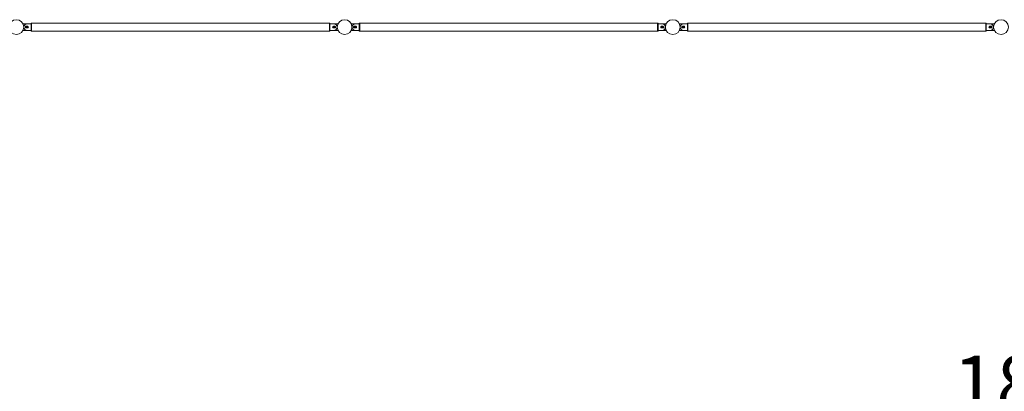
# Model space of a CAD drawing. Units: millimetres. Extents: x 0 to 42, y 0 to 29.8.
# Drawn here: x 14.7 to 20.7, y 10.2 to 12.4 of the extents above; entities that cross this region are included whole.
import ezdxf

# ---------------------------------------------------------------- set-up
doc = ezdxf.new("R2010")
doc.units = ezdxf.units.MM
doc.layers.add('LE_NORM', color=179, linetype='Continuous', lineweight=40)
doc.styles.add('SLDTEXTSTYLE0', font='TXT', dxfattribs={"width": 0.605})
doc.dimstyles.new('SLDDIMSTYLE1', dxfattribs={"dimtxt": 0.35, "dimasz": 0.3, "dimexe": 0, "dimexo": 0.0625, "dimgap": 0.0875, "dimtad": 1, "dimlfac": 100, "dimrnd": 1e-09, "dimzin": 12, "dimdsep": 46, "dimtxsty": 'SLDTEXTSTYLE0', "dimsah": 1, "dimcen": 0.09, "dimadec": 0, "dimazin": 3, "dimtfac": 1, "dimtofl": 0, "dimtmove": 0, "dimatfit": 3, "dimfxl": 0, "dimfrac": 2, "dimtolj": 1, "dimtzin": 12, "dimarcsym": 0})

# ---------------------------------------------------------------- blocks, each defined once
blk = doc.blocks.new('_D_18')
at = {"layer": 'LE_NORM', "color": 7}
for p, q in [((12.7047, 12.302), (12.7047, 9.852)), ((30.7047, 12.302), (30.7047, 9.852)), ((12.7047, 9.951), (30.7047, 9.951))]:
    blk.add_line(p, q, dxfattribs=at)
for points in [[(12.7047, 9.951), (13.0047, 9.851), (13.0047, 10.051)], [(30.7047, 9.951), (30.4047, 10.051), (30.4047, 9.851)]]:
    blk.add_solid(points, dxfattribs=at)
at = {"layer": 'LE_NORM', "color": 7, "char_height": 0.35, "attachment_point": 1, "style": 'SLDTEXTSTYLE0'}
for s, insert in [('(9x200)', (21.6607, 10.4022, -1.2493)), ('1800', (20.4114, 10.4022, -1.2493))]:
    blk.add_mtext(s, dxfattribs=dict(at, insert=insert))

msp = doc.modelspace()

# ---------------------------------------------------------------- linework, layer by layer
at = {"color": 7, "linetype": 'Continuous', "lineweight": 0}
for p, q in [((14.76998, 12.42104), (14.74597, 12.42104)), ((14.79418, 12.42104), (14.77018, 12.42104)), ((14.79718, 12.42604), (14.79418, 12.42604)), ((14.79418, 12.37604), (14.79418, 12.42604)), ((14.79718, 12.37604), (14.79718, 12.42604)), ((16.61218, 12.42519), (14.79718, 12.42519)), ((16.61518, 12.42604), (16.61218, 12.42604)), ((16.61218, 12.37604), (16.61218, 12.42604)), ((16.61518, 12.37604), (16.61518, 12.42604)), ((16.63918, 12.42104), (16.61518, 12.42104)), ((16.66339, 12.42104), (16.63938, 12.42104)), ((16.76998, 12.42104), (16.74597, 12.42104)), ((16.79418, 12.42104), (16.77018, 12.42104)), ((16.79718, 12.42604), (16.79418, 12.42604)), ((16.79418, 12.37604), (16.79418, 12.42604)), ((16.79718, 12.37604), (16.79718, 12.42604)), ((18.61218, 12.42519), (16.79718, 12.42519)), ((18.61518, 12.42604), (18.61218, 12.42604)), ((18.61218, 12.37604), (18.61218, 12.42604)), ((18.61518, 12.37604), (18.61518, 12.42604)), ((18.63918, 12.42104), (18.61518, 12.42104)), ((18.66339, 12.42104), (18.63938, 12.42104)), ((18.76998, 12.42104), (18.74597, 12.42104)), ((18.79418, 12.42104), (18.77018, 12.42104)), ((18.79718, 12.42604), (18.79418, 12.42604)), ((18.79418, 12.37604), (18.79418, 12.42604)), ((18.79718, 12.37604), (18.79718, 12.42604)), ((20.61218, 12.42519), (18.79718, 12.42519)), ((20.61518, 12.42604), (20.61218, 12.42604)), ((20.61218, 12.37604), (20.61218, 12.42604)), ((20.61518, 12.37604), (20.61518, 12.42604)), ((20.63918, 12.42104), (20.61518, 12.42104)), ((20.66329, 12.42104), (20.63928, 12.42104)), ((14.74597, 12.38104), (14.76998, 12.38104)), ((14.77318, 12.40604), (14.76318, 12.40604)), ((14.76318, 12.39604), (14.77318, 12.39604)), ((14.76417, 12.40254), (14.77579, 12.40254)), ((14.76417, 12.39954), (14.77579, 12.39954)), ((14.77018, 12.38104), (14.79418, 12.38104)), ((14.79418, 12.37604), (14.79718, 12.37604)), ((14.79718, 12.37689), (16.61218, 12.37689)), ((16.61218, 12.37604), (16.61518, 12.37604)), ((16.61518, 12.38104), (16.63918, 12.38104)), ((16.64519, 12.40254), (16.63357, 12.40254)), ((16.64519, 12.39954), (16.63357, 12.39954)), ((16.64618, 12.40604), (16.63618, 12.40604)), ((16.63618, 12.39604), (16.64618, 12.39604)), ((16.63938, 12.38104), (16.66339, 12.38104)), ((16.74597, 12.38104), (16.76998, 12.38104)), ((16.77318, 12.40604), (16.76318, 12.40604)), ((16.76318, 12.39604), (16.77318, 12.39604)), ((16.76417, 12.40254), (16.77579, 12.40254)), ((16.76417, 12.39954), (16.77579, 12.39954)), ((16.77018, 12.38104), (16.79418, 12.38104)), ((16.79418, 12.37604), (16.79718, 12.37604)), ((16.79718, 12.37689), (18.61218, 12.37689)), ((18.61218, 12.37604), (18.61518, 12.37604)), ((18.61518, 12.38104), (18.63918, 12.38104)), ((18.64519, 12.40254), (18.63357, 12.40254)), ((18.64519, 12.39954), (18.63357, 12.39954)), ((18.64618, 12.40604), (18.63618, 12.40604)), ((18.63618, 12.39604), (18.64618, 12.39604)), ((18.63938, 12.38104), (18.66339, 12.38104)), ((18.74597, 12.38104), (18.76998, 12.38104)), ((18.77318, 12.40604), (18.76318, 12.40604)), ((18.76318, 12.39604), (18.77318, 12.39604)), ((18.76417, 12.40254), (18.77579, 12.40254)), ((18.76417, 12.39954), (18.77579, 12.39954)), ((18.77018, 12.38104), (18.79418, 12.38104)), ((18.79418, 12.37604), (18.79718, 12.37604)), ((18.79718, 12.37689), (20.61218, 12.37689)), ((20.61218, 12.37604), (20.61518, 12.37604)), ((20.61518, 12.38104), (20.63918, 12.38104)), ((20.64509, 12.40254), (20.63347, 12.40254)), ((20.64509, 12.39954), (20.63347, 12.39954)), ((20.64618, 12.40604), (20.63618, 12.40604)), ((20.63618, 12.39604), (20.64618, 12.39604)), ((20.63928, 12.38104), (20.66329, 12.38104))]:
    msp.add_line(p, q, dxfattribs=at)
for centre in [(14.70468, 12.40104), (16.70468, 12.40104), (18.70468, 12.40104), (20.70458, 12.40104)]:
    msp.add_circle(centre, 0.045, dxfattribs=at)
for centre, radius, start, end in [((14.74597, 12.42004), 0.001, 90, 142.019154), ((14.77018, 12.40104), 0.02, 90, 270), ((16.63918, 12.40104), 0.02, 270, 90), ((16.66339, 12.42004), 0.001, 37.980845, 90), ((16.74597, 12.42004), 0.001, 90, 142.019043), ((16.77018, 12.40104), 0.02, 90, 270), ((18.63918, 12.40104), 0.02, 270, 90), ((18.66339, 12.42004), 0.001, 37.980955, 90), ((18.74597, 12.42004), 0.001, 90, 142.019156), ((18.77018, 12.40104), 0.02, 90, 270), ((20.63918, 12.40104), 0.02, 270, 90), ((20.66329, 12.42004), 0.001, 37.980953, 90), ((14.74597, 12.38204), 0.001, 217.980952, 270), ((14.76318, 12.40104), 0.005, 90, 270), ((14.76998, 12.40104), 0.006, 123.55731, 236.44269), ((14.77318, 12.40104), 0.005, 270, 90), ((14.76998, 12.40104), 0.006, 303.640876, 56.359306), ((16.63618, 12.40104), 0.005, 90, 270), ((16.63938, 12.40104), 0.006, 123.503855, 236.496385), ((16.63938, 12.40104), 0.006, 303.55731, 56.44269), ((16.64618, 12.40104), 0.005, 270, 90), ((16.66339, 12.38204), 0.001, 270, 322.019049), ((16.74597, 12.38204), 0.001, 217.981175, 270), ((16.76318, 12.40104), 0.005, 90, 270), ((16.76998, 12.40104), 0.006, 123.55731, 236.44269), ((16.77318, 12.40104), 0.005, 270, 90), ((16.76998, 12.40104), 0.006, 303.604397, 56.395673), ((18.63618, 12.40104), 0.005, 90, 270), ((18.63938, 12.40104), 0.006, 123.585782, 236.414205), ((18.63938, 12.40104), 0.006, 303.55731, 56.44269), ((18.64618, 12.40104), 0.005, 270, 90), ((18.66339, 12.38204), 0.001, 270, 322.018935), ((18.74597, 12.38204), 0.001, 217.980952, 270), ((18.76318, 12.40104), 0.005, 90, 270), ((18.76998, 12.40104), 0.006, 123.55731, 236.44269), ((18.77318, 12.40104), 0.005, 270, 90), ((18.76998, 12.40104), 0.006, 303.550376, 56.449528), ((20.63618, 12.40104), 0.005, 90, 270), ((20.63928, 12.40104), 0.006, 123.536278, 236.464055), ((20.63928, 12.40104), 0.006, 303.55731, 56.44269), ((20.64618, 12.40104), 0.005, 270, 90), ((20.66329, 12.38204), 0.001, 270, 322.018827)]:
    msp.add_arc(centre, radius, start, end, dxfattribs=at)

# ---------------------------------------------------------------- dimensions: what is measured, and where the dimension line sits
at = {"layer": 'LE_NORM', "color": 7}
dim = msp.add_linear_dim(base=(30.70468, 9.95104), p1=(12.70468, 12.40104), p2=(30.70468, 12.40104), text='<> (9x200)', dimstyle='SLDDIMSTYLE1', dxfattribs=at)
dim.commit()
dim.dimension.update_dxf_attribs({"geometry": '_D_18', "text_midpoint": (21.70468, 9.95104), "dimtype": 160})

doc.saveas('drawing.dxf')
